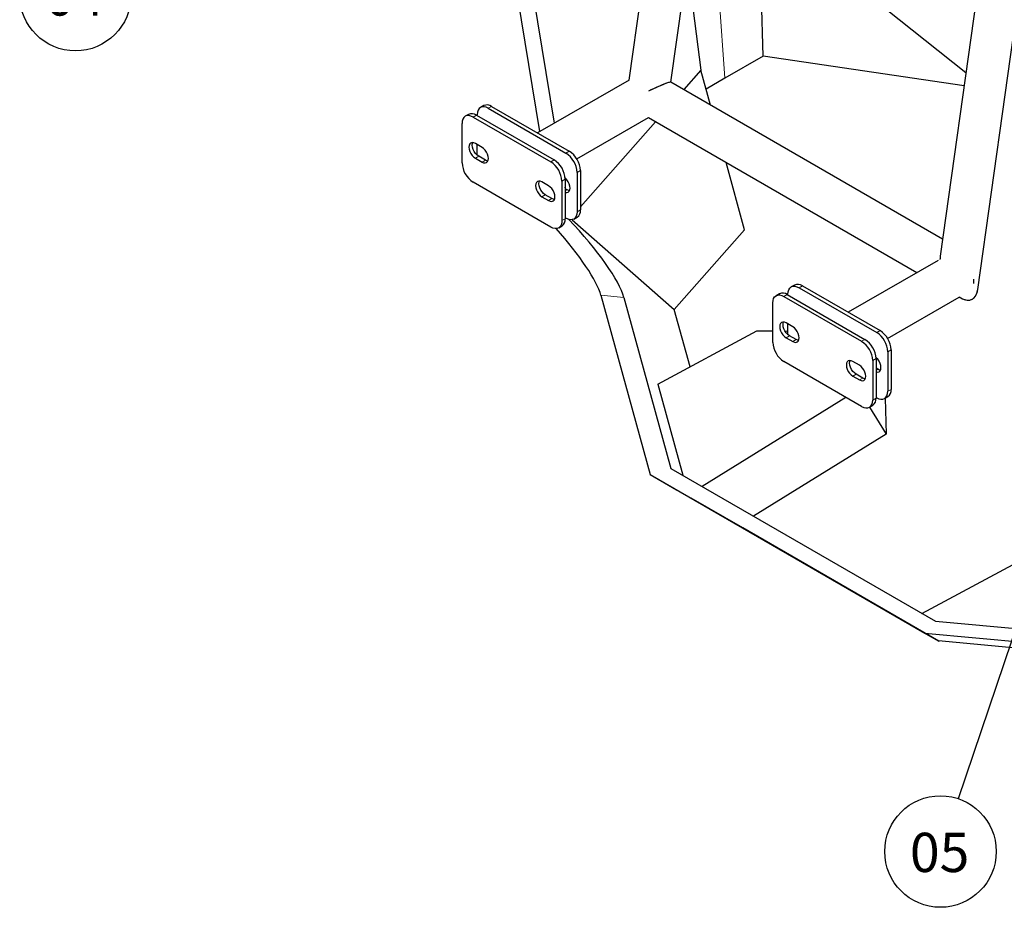
# Model space of a CAD drawing. Units: millimetres. Extents: x 0 to 1277, y 0 to 297.
# Drawn here: x 155 to 205, y 100 to 145 of the extents above; entities that cross this region are included whole.
import ezdxf

# ---------------------------------------------------------------- set-up
doc = ezdxf.new("R2010")
doc.units = ezdxf.units.MM
doc.linetypes.add('SLD-Solid', pattern=[0])
doc.layers.add('COTAS_', color=5, linetype='SLD-Solid')
doc.styles.add('SLDTEXTSTYLE1', font='Gothic.ttf', dxfattribs={"width": 0.913})
doc.styles.get("Standard").update_dxf_attribs({"font": 'ARIALN.TTF'})
doc.dimstyles.new('SLDDIMSTYLE0', dxfattribs={"dimtxt": 0.18, "dimasz": 2.5, "dimexe": 0, "dimexo": 0.0625, "dimgap": 0, "dimtad": 0, "dimtih": 1, "dimtoh": 1, "dimdec": 0, "dimrnd": 1e-09, "dimzin": 0, "dimdsep": 46, "dimtxsty": 'Standard', "dimblk1": 'NONE', "dimblk2": 'NONE', "dimsah": 1, "dimcen": 0.09, "dimadec": 0, "dimazin": 0, "dimtfac": 2.5, "dimtdec": 0, "dimtofl": 0, "dimtmove": 0, "dimatfit": 3, "dimldrblk": 'NONE', "dimfxl": 1, "dimfrac": 2, "dimtolj": 1, "dimtzin": 0, "dimarcsym": 0})

# ---------------------------------------------------------------- blocks, each defined once
blk = doc.blocks.new('SW_NOTE_0_11')
at = {"layer": 'COTAS_', "color": 0}
blk.add_circle((-1.999, -2.02), 2.841, dxfattribs=at)
at = {"layer": 'COTAS_', "color": 0, "insert": (-2.039, -1.064), "char_height": 2, "attachment_point": 2, "style": 'SLDTEXTSTYLE1'}
blk.add_mtext('04', dxfattribs=at)
blk = doc.blocks.new('SW_NOTE_0_14')
at = {"layer": 'COTAS_', "color": 0}
blk.add_circle((-0.908, -2.692), 2.841, dxfattribs=at)
at = {"layer": 'COTAS_', "color": 0, "insert": (-0.949, -1.736), "char_height": 2, "attachment_point": 2, "style": 'SLDTEXTSTYLE1'}
blk.add_mtext('05', dxfattribs=at)
blk = doc.blocks.new('_None')

msp = doc.modelspace()

# ---------------------------------------------------------------- linework, layer by layer
at = {"color": 7, "linetype": 'SLD-Solid', "lineweight": 25}
for p, q in [((204.113, 131.741), (216.012, 216.535)), ((189.03, 161.625), (186.334, 142.415)), ((182.547, 140.229), (179.117, 161.03)), ((181.794, 139.794), (178.373, 160.537)), ((188.473, 142.304), (191.002, 160.324)), ((193.178, 143.633), (192.705, 159.34)), ((205.345, 155.874), (202.199, 133.451)), ((189.315, 148.301), (190.001, 142.919)), ((197.742, 147.388), (203.512, 142.81)), ((193.178, 143.633), (191.224, 142.516)), ((203.414, 142.115), (193.178, 143.633)), ((190.001, 142.919), (189.126, 141.928)), ((190.487, 141.142), (190.001, 142.919)), ((186.337, 142.417), (181.674, 139.725)), ((202.319, 134.311), (188.468, 142.307)), ((191.224, 142.516), (190.264, 141.956)), ((178.933, 141.116), (178.763, 141.018)), ((179.333, 141.076), (183.293, 138.79)), ((178.161, 140.67), (177.992, 140.572)), ((178.391, 140.533), (182.351, 138.247)), ((178.561, 140.631), (182.521, 138.345)), ((178.598, 140.61), (178.598, 140.652)), ((179.163, 140.978), (183.123, 138.692)), ((177.826, 138.194), (177.826, 140.206)), ((183.676, 138.396), (187.326, 140.503)), ((187.685, 140.296), (183.859, 135.96)), ((187.326, 140.503), (201.013, 132.602)), ((178.844, 138.988), (178.505, 139.184)), ((178.598, 138.64), (178.598, 139.13)), ((178.6, 138.584), (178.598, 138.64)), ((179.014, 138.335), (178.674, 138.531)), ((178.505, 138.433), (178.844, 138.237)), ((192.226, 134.788), (191.288, 138.216)), ((183.689, 137.713), (183.689, 135.701)), ((183.859, 137.811), (183.859, 135.799)), ((182.351, 134.928), (178.391, 137.214)), ((182.238, 137.029), (181.899, 137.224)), ((182.917, 137.267), (182.917, 135.255)), ((183.087, 137.365), (183.087, 135.353)), ((182.408, 136.375), (182.068, 136.571)), ((183.102, 136.866), (183.087, 136.959)), ((183.18, 136.821), (183.087, 136.875)), ((181.899, 136.473), (182.238, 136.277)), ((183.123, 135.374), (183.087, 135.395)), ((183.436, 135.302), (188.645, 130.731)), ((183.523, 135.334), (183.693, 135.432)), ((182.751, 134.889), (182.921, 134.987)), ((188.645, 130.731), (192.226, 134.788)), ((202.089, 133.223), (197.513, 130.581)), ((194, 131.527), (193.831, 131.429)), ((194.4, 131.487), (198.36, 129.201)), ((194.437, 131.466), (194.437, 131.508)), ((194.772, 131.972), (194.603, 131.874)), ((195.003, 131.835), (198.962, 129.549)), ((195.172, 131.933), (199.132, 129.647)), ((184.905, 131.451), (187.411, 122.315)), ((186.08, 131.343), (188.471, 122.627)), ((193.665, 129.05), (193.665, 131.062)), ((194.231, 131.389), (198.19, 129.103)), ((199.516, 129.252), (203.165, 131.359)), ((203.165, 131.359), (203.24, 131.316)), ((189.447, 127.808), (188.645, 130.731)), ((194.683, 129.844), (194.344, 130.04)), ((194.437, 129.496), (194.437, 129.986)), ((187.798, 126.92), (192.856, 129.643)), ((192.856, 129.643), (193.665, 129.635)), ((194.284, 129.629), (194.437, 129.627)), ((194.439, 129.44), (194.437, 129.496)), ((194.344, 129.289), (194.683, 129.093)), ((194.853, 129.191), (194.514, 129.387)), ((199.528, 128.569), (199.528, 126.557)), ((199.698, 128.667), (199.698, 126.655)), ((198.19, 125.785), (194.231, 128.071)), ((198.077, 127.885), (197.738, 128.081)), ((198.756, 128.123), (198.756, 126.111)), ((198.926, 128.221), (198.926, 126.209)), ((199.019, 127.677), (198.926, 127.731)), ((197.738, 127.33), (198.077, 127.134)), ((198.247, 127.232), (197.908, 127.427)), ((187.798, 126.92), (189.071, 122.281)), ((197.395, 126.244), (190.065, 121.707)), ((198.962, 126.23), (198.926, 126.251)), ((199.362, 126.191), (199.532, 126.289)), ((199.386, 126.204), (199.441, 124.378)), ((198.59, 125.745), (198.76, 125.843)), ((198.598, 125.749), (199.441, 124.378)), ((199.441, 124.378), (192.684, 120.195)), ((188.471, 122.627), (201.957, 114.842)), ((187.411, 122.315), (201.417, 114.23)), ((187.411, 122.315), (188.76, 121.536)), ((188.76, 121.536), (189.512, 121.102)), ((192.131, 119.59), (189.512, 121.102)), ((202.129, 113.819), (192.131, 119.59)), ((201.268, 115.239), (209.826, 119.846)), ((201.957, 114.842), (220.795, 113.119)), ((201.353, 114.267), (202.129, 113.819)), ((202.105, 113.833), (201.353, 114.267)), ((201.417, 114.23), (220.981, 112.441)), ((201.417, 114.23), (202.105, 113.833)), ((209.477, 113.159), (202.105, 113.833)), ((202.129, 113.819), (202.148, 113.829))]:
    msp.add_line(p, q, dxfattribs=at)
at = {"color": 8, "linetype": 'SLD-Solid', "lineweight": 18}
for p, q in [((191.224, 142.516), (190.296, 155.298)), ((179.333, 141.076), (179.163, 140.978)), ((178.561, 140.631), (178.391, 140.533)), ((178.505, 138.433), (178.674, 138.531)), ((183.293, 138.79), (183.123, 138.692)), ((178.844, 138.237), (179.014, 138.335)), ((182.521, 138.345), (182.351, 138.247)), ((183.859, 137.811), (183.689, 137.713)), ((183.087, 137.365), (182.917, 137.267)), ((181.899, 136.473), (182.068, 136.571)), ((183.087, 136.767), (183.18, 136.821)), ((182.238, 136.277), (182.408, 136.375)), ((183.859, 135.799), (183.689, 135.701)), ((183.087, 135.353), (182.917, 135.255)), ((194.4, 131.487), (194.231, 131.389)), ((195.172, 131.933), (195.003, 131.835)), ((186.08, 131.343), (184.905, 131.451)), ((199.132, 129.647), (198.962, 129.549)), ((194.344, 129.289), (194.514, 129.387)), ((194.683, 129.093), (194.853, 129.191)), ((198.36, 129.201), (198.19, 129.103)), ((199.698, 128.667), (199.528, 128.569)), ((198.926, 128.221), (198.756, 128.123)), ((198.926, 127.623), (199.019, 127.677)), ((197.738, 127.33), (197.908, 127.427)), ((198.077, 127.134), (198.247, 127.232)), ((199.698, 126.655), (199.528, 126.557)), ((198.926, 126.209), (198.756, 126.111))]:
    msp.add_line(p, q, dxfattribs=at)
at = {"color": 7, "linetype": 'SLD-Solid', "lineweight": 25, "flags": 128}
for points in [[(179.163, 140.978), (179.053, 141.03), (178.947, 141.054), (178.849, 141.05), (178.763, 141.018), (178.693, 140.96), (178.641, 140.877), (178.609, 140.773), (178.598, 140.652)], [(178.391, 140.533), (178.281, 140.584), (178.175, 140.608), (178.077, 140.604), (177.991, 140.572), (177.921, 140.514), (177.869, 140.431), (177.837, 140.327), (177.826, 140.206)], [(178.505, 139.184), (178.42, 139.22), (178.342, 139.227), (178.275, 139.207), (178.223, 139.159), (178.19, 139.087), (178.179, 138.996), (178.19, 138.892), (178.223, 138.783), (178.275, 138.675), (178.342, 138.577), (178.42, 138.494), (178.505, 138.433)], [(178.674, 138.531), (178.59, 138.592), (178.512, 138.675), (178.444, 138.773), (178.393, 138.881), (178.36, 138.99), (178.349, 139.094), (178.36, 139.185), (178.376, 139.228)], [(178.844, 138.237), (178.928, 138.201), (179.007, 138.193), (179.074, 138.214), (179.126, 138.262), (179.158, 138.334), (179.169, 138.425), (179.158, 138.528), (179.126, 138.638), (179.074, 138.745), (179.007, 138.844), (178.928, 138.927), (178.844, 138.988)], [(179.143, 138.291), (179.098, 138.299), (179.014, 138.335)], [(181.899, 137.224), (181.815, 137.26), (181.736, 137.268), (181.669, 137.247), (181.617, 137.199), (181.585, 137.127), (181.573, 137.037), (181.585, 136.933), (181.617, 136.824), (181.669, 136.716), (181.736, 136.617), (181.815, 136.535), (181.899, 136.473)], [(182.068, 136.571), (181.984, 136.633), (181.906, 136.715), (181.838, 136.814), (181.787, 136.922), (181.754, 137.031), (181.743, 137.135), (181.754, 137.225), (181.77, 137.268)], [(182.238, 136.277), (182.322, 136.242), (182.401, 136.234), (182.468, 136.255), (182.52, 136.303), (182.552, 136.374), (182.563, 136.465), (182.552, 136.569), (182.52, 136.678), (182.468, 136.786), (182.401, 136.884), (182.322, 136.967), (182.238, 137.029)], [(183.087, 136.689), (183.094, 136.687), (183.173, 136.679), (183.24, 136.7), (183.292, 136.748), (183.324, 136.82), (183.335, 136.911), (183.324, 137.014), (183.292, 137.124), (183.24, 137.231), (183.173, 137.33), (183.094, 137.413), (183.085, 137.421)], [(183.309, 136.777), (183.264, 136.785), (183.18, 136.821)], [(182.537, 136.332), (182.492, 136.34), (182.408, 136.375)], [(183.689, 135.701), (183.678, 135.58), (183.646, 135.476), (183.594, 135.393), (183.523, 135.334), (183.437, 135.303), (183.34, 135.299), (183.234, 135.323), (183.123, 135.374)], [(182.917, 135.255), (182.906, 135.134), (182.874, 135.03), (182.822, 134.947), (182.751, 134.889), (182.666, 134.857), (182.568, 134.853), (182.462, 134.877), (182.351, 134.928)], [(203.91, 132.044), (203.917, 132.157), (203.91, 132.277)], [(194.437, 131.508), (194.448, 131.629), (194.48, 131.733), (194.532, 131.816), (194.603, 131.874), (194.688, 131.906), (194.786, 131.91), (194.892, 131.886), (195.003, 131.835)], [(193.665, 131.062), (193.676, 131.184), (193.708, 131.287), (193.76, 131.37), (193.831, 131.429), (193.916, 131.46), (194.014, 131.464), (194.12, 131.44), (194.231, 131.389)], [(194.344, 130.04), (194.26, 130.076), (194.181, 130.084), (194.114, 130.063), (194.062, 130.015), (194.03, 129.943), (194.019, 129.852), (194.03, 129.749), (194.062, 129.639), (194.114, 129.532), (194.181, 129.433), (194.26, 129.35), (194.344, 129.289)], [(194.514, 129.387), (194.429, 129.448), (194.351, 129.531), (194.284, 129.63), (194.232, 129.737), (194.199, 129.847), (194.188, 129.95), (194.199, 130.041), (194.215, 130.084)], [(194.683, 129.093), (194.767, 129.057), (194.846, 129.049), (194.913, 129.07), (194.965, 129.118), (194.997, 129.19), (195.008, 129.281), (194.997, 129.384), (194.965, 129.494), (194.913, 129.601), (194.846, 129.7), (194.767, 129.783), (194.683, 129.844)], [(194.982, 129.147), (194.937, 129.155), (194.853, 129.191)], [(197.738, 128.081), (197.654, 128.117), (197.575, 128.124), (197.508, 128.103), (197.456, 128.056), (197.424, 127.984), (197.413, 127.893), (197.424, 127.789), (197.456, 127.68), (197.508, 127.572), (197.575, 127.474), (197.654, 127.391), (197.738, 127.33)], [(197.908, 127.427), (197.823, 127.489), (197.745, 127.572), (197.678, 127.67), (197.626, 127.778), (197.593, 127.887), (197.582, 127.991), (197.593, 128.082), (197.609, 128.124)], [(198.926, 127.546), (198.933, 127.543), (199.012, 127.536), (199.079, 127.556), (199.131, 127.604), (199.163, 127.676), (199.175, 127.767), (199.163, 127.871), (199.131, 127.98), (199.079, 128.088), (199.012, 128.186), (198.933, 128.269), (198.924, 128.277)], [(198.077, 127.134), (198.162, 127.098), (198.24, 127.09), (198.307, 127.111), (198.359, 127.159), (198.392, 127.231), (198.403, 127.321), (198.392, 127.425), (198.359, 127.534), (198.307, 127.642), (198.24, 127.741), (198.162, 127.823), (198.077, 127.885)], [(199.148, 127.634), (199.103, 127.641), (199.019, 127.677)], [(198.376, 127.188), (198.331, 127.196), (198.247, 127.232)], [(198.962, 126.23), (199.073, 126.179), (199.179, 126.155), (199.277, 126.159), (199.362, 126.191), (199.433, 126.249), (199.485, 126.332), (199.517, 126.436), (199.528, 126.557)], [(198.19, 125.785), (198.301, 125.733), (198.407, 125.709), (198.505, 125.713), (198.59, 125.745), (198.661, 125.803), (198.713, 125.886), (198.745, 125.99), (198.756, 126.111)]]:
    msp.add_lwpolyline(points, dxfattribs=at)
at = {"color": 7, "linetype": 'SLD-Solid', "lineweight": 25}
for centre, radius, start, end in [((179.099, 140.749), 0.402, 54.3824, 114.3071), ((178.327, 140.304), 0.402, 54.3824, 114.3071), ((182.461, 137.657), 1.229, 2.6055, 57.3945), ((182.63, 137.755), 1.229, 2.6055, 57.3945), ((179.054, 138.25), 1.229, 182.6055, 237.3945), ((181.689, 137.211), 1.229, 2.6055, 57.3945), ((181.858, 137.309), 1.229, 2.6055, 57.3945), ((183.478, 135.75), 0.384, 304.0564, 7.2558), ((182.706, 135.305), 0.384, 304.0564, 7.2558), ((194.938, 131.606), 0.402, 54.3824, 114.3071), ((194.166, 131.16), 0.402, 54.3824, 114.3071), ((198.3, 128.513), 1.229, 2.6055, 57.3945), ((198.47, 128.611), 1.229, 2.6055, 57.3945), ((194.893, 129.106), 1.229, 182.6055, 237.3945), ((197.528, 128.067), 1.229, 2.6055, 57.3945), ((197.698, 128.165), 1.229, 2.6055, 57.3945), ((199.306, 126.612), 0.394, 305.0133, 6.2988), ((198.534, 126.166), 0.394, 305.0133, 6.2988)]:
    msp.add_arc(centre, radius, start, end, dxfattribs=at)
for centre, major_axis, ratio, start_param, end_param in [((187.317, 141.74), (1.155, 0.563), 0.075203, 0.050673, 1.525326), ((187.317, 141.74), (1.155, 0.563), 0.075203, 0.661457, 1.525326), ((187.317, 141.74), (1.155, 0.563), 0.075203, 0.050673, 0.661457), ((182.341, 134.625), (-3.693, 3.846), 0.215447, 3.519369, 4.683892), ((181.166, 134.732), (-3.693, 3.846), 0.215447, 3.519369, 4.53885), ((203.156, 132.596), (-0.66, 1.353), 0.524973, 0.661457, 0.813196), ((203.156, 132.596), (-0.66, 1.353), 0.524973, 0.661457, 0.809443), ((203.156, 132.596), (-0.66, 1.353), 0.524973, 2.405351, 3.80305), ((203.156, 132.596), (-0.66, 1.353), 0.524973, 3.09092, 3.80305), ((203.156, 132.596), (-0.66, 1.353), 0.524973, 2.401583, 3.09092)]:
    msp.add_ellipse(centre, major_axis=major_axis, ratio=ratio, start_param=start_param, end_param=end_param, dxfattribs=at)

# ---------------------------------------------------------------- block references
at = {"layer": 'COTAS_'}
for name, p in [('SW_NOTE_0_11', (160.12, 148.767)), ('SW_NOTE_0_14', (203.118, 105.793))]:
    msp.add_blockref(name, p, dxfattribs=at)

# ---------------------------------------------------------------- leaders
at = {"layer": 'COTAS_', "has_arrowhead": 0}
msp.add_leader([(220.121, 156.188), (203.118, 105.793)], dimstyle='SLDDIMSTYLE0', dxfattribs=at)

doc.saveas('drawing.dxf')
